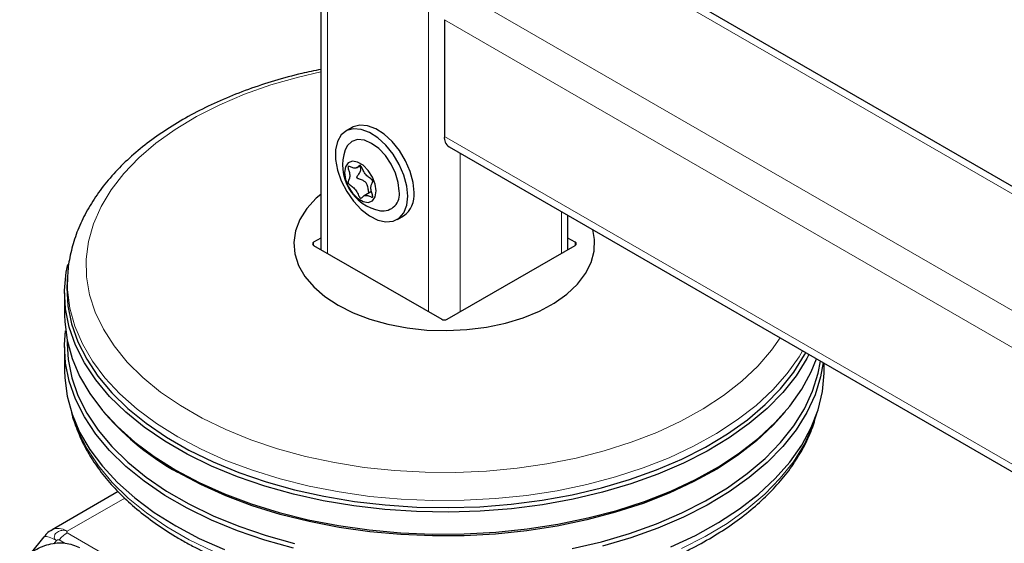
# Model space of a CAD drawing. Units: millimetres. Extents: x 0 to 210, y 0 to 297.
# Drawn here: x 127 to 133, y 107 to 110 of the extents above; entities that cross this region are included whole.
import ezdxf

# ---------------------------------------------------------------- set-up
doc = ezdxf.new("R2010")
doc.units = ezdxf.units.MM

msp = doc.modelspace()

# ---------------------------------------------------------------- linework, layer by layer
at = {"color": 7, "linetype": 'Continuous', "lineweight": 25}
for p, q in [((128.697, 138.16226), (128.697, 108.96187)), ((141.30118, 104.75945), (130.37157, 111.06898)), ((129.51876, 110.49005), (129.51876, 109.71434)), ((128.90683, 109.774), (128.8644, 109.74951)), ((129.54983, 109.64566), (166.47848, 88.3272)), ((128.93489, 109.50513), (128.95636, 109.51753)), ((129.03415, 109.34739), (128.98539, 109.31924)), ((130.34051, 108.96187), (130.34051, 109.18921)), ((129.20437, 109.16059), (129.2468, 109.18508)), ((128.697, 109.03769), (128.64901, 109.00999)), ((130.3885, 109.00999), (130.34051, 109.03769)), ((128.64901, 108.98958), (129.50108, 108.49769)), ((129.53643, 108.49769), (130.3885, 108.98958)), ((127.01421, 108.79252), (127.01133, 108.74754)), ((126.99376, 108.67317), (126.99376, 108.52619)), ((127.01037, 108.35925), (127.01037, 108.33559)), ((126.99376, 108.31389), (126.99376, 108.15466)), ((132.04376, 108.15466), (132.04376, 108.20595)), ((127.25363, 107.8821), (127.26854, 107.86463)), ((131.76898, 107.86463), (131.78388, 107.8821)), ((127.35009, 107.35197), (126.91119, 107.0986)), ((126.90461, 107.09426), (126.91119, 107.0986)), ((126.8553, 107.05069), (126.76583, 106.93939))]:
    msp.add_line(p, q, dxfattribs=at)
at = {"color": 8, "linetype": 'Continuous', "lineweight": 18}
for p, q in [((128.74094, 138.12989), (128.74094, 108.93651)), ((129.41269, 137.74209), (129.41269, 108.54872)), ((130.29657, 111.06156), (141.30118, 104.70873)), ((129.62482, 110.67376), (141.30118, 103.93314)), ((129.51876, 110.49005), (166.44741, 89.1716)), ((129.51876, 109.71434), (166.44741, 88.39588)), ((129.62482, 109.60237), (129.62482, 108.54872)), ((130.29657, 109.21457), (130.29657, 108.93651)), ((128.64901, 109.00999), (128.64871, 108.98976)), ((130.3888, 108.98976), (130.3885, 109.00999)), ((127.01118, 107.08869), (127.39363, 107.30948)), ((126.99449, 107.00976), (126.95815, 107.03073)), ((127.01118, 107.07776), (128.15896, 106.41516)), ((126.92254, 107.00369), (126.94047, 107.026))]:
    msp.add_line(p, q, dxfattribs=at)
at = {"color": 8, "linetype": 'Continuous', "lineweight": 18, "flags": 128}
for points in [[(128.697, 110.14369), (128.54851, 110.10886), (128.36512, 110.05606), (128.19028, 109.99436), (128.02527, 109.9242), (127.87133, 109.84612), (127.72957, 109.76069), (127.60107, 109.66854), (127.48676, 109.57036), (127.3875, 109.46686), (127.30401, 109.35882), (127.23692, 109.24704), (127.18673, 109.13234), (127.1538, 109.01558), (127.13838, 108.89762), (127.14059, 108.77932), (127.1604, 108.66158), (127.19767, 108.54525), (127.25213, 108.4312), (127.32337, 108.32028), (127.41086, 108.2133), (127.51396, 108.11107), (127.6319, 108.01432), (127.76381, 107.92379), (127.90871, 107.84014), (128.06554, 107.76399), (128.23312, 107.6959), (128.41022, 107.63639), (128.59553, 107.58588), (128.78767, 107.54475), (128.98523, 107.51332), (129.18673, 107.4918), (129.3907, 107.48036), (129.59561, 107.47909), (129.79996, 107.48799), (130.00222, 107.507), (130.2009, 107.53598), (130.39453, 107.5747), (130.58168, 107.6229), (130.76096, 107.6802), (130.93104, 107.74619), (131.09067, 107.82038), (131.23865, 107.90221), (131.37391, 107.99108), (131.49543, 108.08634), (131.60231, 108.18727), (131.69377, 108.29314), (131.75144, 108.3747)], [(127.74656, 107.71584), (127.60448, 107.80504), (127.47583, 107.90079), (127.36151, 108.00241), (127.26232, 108.1092), (127.17896, 108.22041), (127.11201, 108.33526), (127.06194, 108.45293), (127.0291, 108.57262), (127.01373, 108.69346), (127.01447, 108.79641)], [(131.90055, 108.28862), (131.87685, 108.24881), (131.79754, 108.13662), (131.70225, 108.02865), (131.59164, 107.92567), (131.46649, 107.82839), (131.32768, 107.73749), (131.17618, 107.65362), (131.01305, 107.57737), (130.83944, 107.50926), (130.65657, 107.44977), (130.46572, 107.39933), (130.26823, 107.35828), (130.06548, 107.32692), (129.85889, 107.30546), (129.64992, 107.29406), (129.44003, 107.29279), (129.23069, 107.30166), (129.02337, 107.32062), (128.81953, 107.34952), (128.62059, 107.38817), (128.42795, 107.4363), (128.24296, 107.49356), (128.06692, 107.55956), (127.90107, 107.63382), (127.74656, 107.71584)], [(127.05009, 107.84846), (127.08508, 107.75223), (127.14363, 107.63588), (127.21885, 107.52276), (127.3102, 107.41368), (127.41703, 107.30939), (127.53862, 107.21063), (127.67409, 107.11808), (127.82249, 107.03241), (127.9828, 106.9542)], [(131.09584, 106.97302), (131.25328, 107.05315), (131.39854, 107.1406), (131.53063, 107.23476), (131.6486, 107.33497), (131.75163, 107.44053), (131.839, 107.55069), (131.9101, 107.66469), (131.96442, 107.78173), (131.98742, 107.84846)], [(126.91119, 107.0986), (126.91118, 107.09859), (126.93261, 107.10653), (126.95706, 107.10751), (126.98359, 107.10148), (127.01118, 107.08869)], [(126.94047, 107.026), (126.91424, 107.03999), (126.89173, 107.04958), (126.87382, 107.0544), (126.86118, 107.05426), (126.8553, 107.05069)]]:
    msp.add_lwpolyline(points, dxfattribs=at)
at = {"color": 7, "linetype": 'Continuous', "lineweight": 25, "flags": 128}
for points in [[(129.31723, 109.34075), (129.31075, 109.40852), (129.29166, 109.48011), (129.26098, 109.55168), (129.22038, 109.61935), (129.17204, 109.67949), (129.11856, 109.72885), (129.06283, 109.76477), (129.00786, 109.78531), (128.95661, 109.78937), (128.91183, 109.77672), (128.90683, 109.774)], [(129.2748, 109.31626), (129.26832, 109.38403), (129.24923, 109.45562), (129.21856, 109.52718), (129.17795, 109.59486), (129.12961, 109.655), (129.07613, 109.70435), (129.02041, 109.74027), (128.96543, 109.76082), (128.91418, 109.76487), (128.8694, 109.75223), (128.83352, 109.72356), (128.80847, 109.68042), (128.7956, 109.62513), (128.7956, 109.56067), (128.80847, 109.49052), (128.83352, 109.41845), (128.8694, 109.34836), (128.91418, 109.28401), (128.96543, 109.22889), (129.02041, 109.18597), (129.07613, 109.15754), (129.12961, 109.14516), (129.17795, 109.14948), (129.21856, 109.17028), (129.24923, 109.20643), (129.26832, 109.25598), (129.2748, 109.31626)], [(129.21857, 109.34872), (129.21229, 109.40739), (129.19389, 109.46931), (129.16462, 109.53026), (129.12648, 109.58608), (129.08206, 109.63297), (129.03439, 109.66774), (128.98672, 109.68801), (128.9423, 109.6924), (128.90415, 109.68063), (128.87488, 109.65347), (128.85989, 109.62385)], [(129.06621, 109.35096), (129.05981, 109.39654), (129.04139, 109.44401), (129.01317, 109.48764), (128.97856, 109.52218), (128.94172, 109.54344), (128.90711, 109.54887), (128.87889, 109.53782), (128.86047, 109.51162), (128.85407, 109.47342), (128.86047, 109.42783), (128.87889, 109.38036), (128.90711, 109.33673), (128.94172, 109.3022), (128.97856, 109.28093), (129.01317, 109.2755), (129.04139, 109.28655), (129.05981, 109.31276), (129.06621, 109.35096)], [(128.697, 109.32875), (128.66699, 109.30224), (128.60476, 109.234), (128.55884, 109.16158), (128.53004, 109.08628), (128.51889, 109.00943), (128.52559, 108.93241), (128.55001, 108.85659), (128.59171, 108.78333), (128.64996, 108.71393), (128.72371, 108.64963), (128.81165, 108.59158)], [(128.81165, 108.59158), (128.91221, 108.54081), (129.02359, 108.49824), (129.1438, 108.46461), (129.27071, 108.44054), (129.40205, 108.42644), (129.53546, 108.42258), (129.66858, 108.42901), (129.79903, 108.44563), (129.92447, 108.47214), (130.04268, 108.50807), (130.15153, 108.55277), (130.24909, 108.60545), (130.33362, 108.66516), (130.40361, 108.73085), (130.45781, 108.80133), (130.49525, 108.87536), (130.51527, 108.9516), (130.5175, 109.02871), (130.50533, 109.09406)], [(131.94245, 108.26443), (131.92821, 108.23727), (131.85658, 108.12241), (131.76855, 108.01141), (131.66473, 107.90505), (131.54587, 107.80408), (131.41279, 107.7092), (131.26642, 107.62109), (131.10779, 107.54036), (130.93802, 107.46757), (130.75829, 107.40324), (130.56986, 107.34782), (130.37407, 107.30169), (130.17227, 107.26518), (129.96589, 107.23855), (129.75638, 107.22198), (129.5452, 107.21559), (129.33383, 107.21943), (129.12376, 107.23346), (128.91646, 107.25759), (128.71338, 107.29165), (128.51596, 107.3354), (128.32556, 107.38853), (128.14354, 107.45068), (127.97116, 107.5214), (127.80964, 107.60019), (127.66011, 107.68652), (127.52361, 107.77976), (127.40111, 107.87927), (127.29346, 107.98435), (127.20142, 108.09426), (127.12564, 108.20823), (127.06664, 108.32547), (127.02484, 108.44514), (127.00054, 108.56641), (126.99389, 108.68843), (127.00496, 108.81034), (127.01511, 108.86236)], [(127.01133, 108.74754), (127.00974, 108.70904), (127.01634, 108.58778), (127.04049, 108.46727), (127.08203, 108.34835), (127.14066, 108.23186), (127.21597, 108.1186), (127.30743, 108.00938), (127.4144, 107.90496), (127.53614, 107.80607), (127.67178, 107.71341), (127.82037, 107.62763), (127.98088, 107.54933), (128.15217, 107.47905), (128.33305, 107.4173), (128.52225, 107.3645), (128.71844, 107.32102), (128.92024, 107.28718), (129.12624, 107.2632), (129.33499, 107.24926), (129.54503, 107.24545), (129.75489, 107.2518), (129.96309, 107.26826), (130.16817, 107.29472), (130.3687, 107.331), (130.56327, 107.37684), (130.75051, 107.43191), (130.92911, 107.49584), (131.09782, 107.56817), (131.25545, 107.6484), (131.4009, 107.73596), (131.53315, 107.83024), (131.65127, 107.93057), (131.75443, 108.03626), (131.84191, 108.14657), (131.91309, 108.26071), (131.9215, 108.27652)], [(126.99376, 108.52619), (126.995, 108.4804), (127.01049, 108.35865), (127.04357, 108.23807), (127.09401, 108.11952), (127.16146, 108.00381), (127.24545, 107.89177), (127.34538, 107.78418), (127.46056, 107.6818), (127.59017, 107.58534), (127.73331, 107.49547)], [(128.51596, 106.97612), (128.32556, 107.02925), (128.14354, 107.0914), (127.97116, 107.16212), (127.80964, 107.24092), (127.66011, 107.32724), (127.52361, 107.42048), (127.40111, 107.51999), (127.29346, 107.62507), (127.20142, 107.73498), (127.12564, 107.84896), (127.06664, 107.96619), (127.02484, 108.08586), (127.00054, 108.20713), (126.99389, 108.32915), (127.00046, 108.42004)], [(127.01037, 108.33559), (127.01711, 108.22954), (127.04125, 108.10907), (127.08278, 107.99018), (127.14139, 107.87372), (127.21667, 107.7605), (127.30811, 107.65131), (127.41505, 107.54692), (127.53674, 107.44807), (127.67234, 107.35544), (127.82089, 107.26968), (127.98135, 107.1914), (128.15259, 107.12115), (128.33342, 107.05941), (128.52256, 107.00663)], [(127.73331, 107.49547), (127.88897, 107.41284), (128.05607, 107.33802), (128.23343, 107.27153), (128.4198, 107.21384), (128.61388, 107.16535), (128.8143, 107.12642), (129.01967, 107.09729), (129.22854, 107.0782), (129.43944, 107.06926), (129.6509, 107.07053), (129.86144, 107.08202), (130.06957, 107.10364), (130.27383, 107.13524), (130.4728, 107.17659), (130.66508, 107.22741), (130.84932, 107.28734), (131.02422, 107.35596), (131.18857, 107.43279), (131.3412, 107.51729), (131.48105, 107.60886), (131.60713, 107.70687), (131.71857, 107.81062), (131.81458, 107.9194), (131.89448, 108.03243), (131.95772, 108.14892), (131.99296, 108.23527)], [(130.36844, 106.97314), (130.56295, 107.01897), (130.75013, 107.07402), (130.92868, 107.13793), (131.09733, 107.21024), (131.25492, 107.29044), (131.40032, 107.37798), (131.53253, 107.47223), (131.65061, 107.57253), (131.75374, 107.67819), (131.8412, 107.78846), (131.91236, 107.90257), (131.96673, 108.01971), (132.00393, 108.13907), (132.01916, 108.22015)], [(132.03729, 108.20968), (132.02039, 108.11606), (131.98294, 107.99591), (131.92821, 107.87799), (131.85658, 107.76313), (131.76855, 107.65213), (131.66473, 107.54577), (131.54587, 107.4448), (131.41279, 107.34993), (131.26642, 107.26181), (131.10779, 107.18108), (130.93802, 107.10829), (130.75829, 107.04396), (130.56986, 106.98854)], [(126.99376, 108.15466), (126.995, 108.10888), (127.01049, 107.98712), (127.04357, 107.86655), (127.09401, 107.74799), (127.16146, 107.63229), (127.24545, 107.52025), (127.34538, 107.41266), (127.46056, 107.31027), (127.59017, 107.21381), (127.73331, 107.12395)], [(131.02422, 106.98443), (131.18857, 107.06126), (131.3412, 107.14576), (131.48105, 107.23733), (131.60713, 107.33534), (131.71857, 107.4391), (131.81458, 107.54787), (131.89448, 107.6609), (131.95772, 107.77739), (132.00385, 107.89653), (132.03255, 108.01749), (132.04362, 108.1394), (132.04376, 108.15466)], [(131.76898, 107.86463), (131.70409, 107.79362), (131.59339, 107.69055), (131.46814, 107.59319), (131.32921, 107.50222), (131.17758, 107.41828), (131.01432, 107.34195), (130.84056, 107.27379), (130.65754, 107.21425), (130.46653, 107.16377), (130.26886, 107.12268), (130.06594, 107.0913), (129.85918, 107.06982), (129.65003, 107.05841), (129.43996, 107.05714), (129.23045, 107.06602), (129.02295, 107.08499), (128.81894, 107.11392), (128.61983, 107.1526), (128.42703, 107.20077), (128.24188, 107.25808), (128.06569, 107.32413), (127.8997, 107.39846), (127.74506, 107.48055)], [(127.73331, 107.12395), (127.88897, 107.04131), (128.05607, 106.96649)]]:
    msp.add_lwpolyline(points, dxfattribs=at)
at = {"color": 7, "linetype": 'Continuous', "lineweight": 25}
for centre, radius, start, end in [((129.59011, 109.70525), 0.07193, 172.74417, 235.943649), ((129.14995, 109.52176), 0.3075, 160.611061, 259.383563), ((129.10915, 109.32949), 0.1111, 261.798656, 9.969796), ((129.15229, 109.32161), 0.16604, 304.692289, 6.619891), ((128.62735, 109.06285), 1.81165, 221.406273, 240.856001)]:
    msp.add_arc(centre, radius, start, end, dxfattribs=at)
at = {"color": 8, "linetype": 'Continuous', "lineweight": 18}
msp.add_arc((127.11205, 106.91058), 0.19525, 121.105899, 142.021265, dxfattribs=at)
at = {"color": 7, "linetype": 'Continuous', "lineweight": 25}
for centre, ratio, start_param, end_param in [((128.66669, 108.99978), 0.5772438, 2.3562326, 3.9269527), ((130.37082, 108.99978), 0.5772438, 5.4978252, 7.0685454), ((129.51876, 108.5079), 0.5773317, 3.9270289, 5.4977491)]:
    msp.add_ellipse(centre, major_axis=(0.025, 0), ratio=ratio, start_param=start_param, end_param=end_param, dxfattribs=at)
for points, knots in [([(128.697, 110.15964), (128.65498, 110.15099), (128.55016, 110.1294), (128.38902, 110.08479), (128.21412, 110.02738), (128.04739, 109.96132), (127.88961, 109.88734), (127.74188, 109.80567), (127.60516, 109.71671), (127.48045, 109.6209), (127.3687, 109.51878), (127.27085, 109.41098), (127.1877, 109.29828), (127.12011, 109.18161), (127.06806, 109.06199), (127.03373, 108.94046), (127.01659, 108.85171), (127.01575, 108.80379), (127.01563, 108.79686)], [0, 0, 0, 0, 0.0453357, 0.1130813, 0.18091, 0.2488329, 0.3168561, 0.3849766, 0.4531766, 0.5214088, 0.5895741, 0.6575444, 0.7251519, 0.7922122, 0.8585694, 0.9241537, 0.989024, 1, 1, 1, 1]), ([(128.96014, 109.30361), (128.95942, 109.30413), (128.95789, 109.30526), (128.95574, 109.30807), (128.95231, 109.31354), (128.945, 109.32847), (128.93412, 109.35324), (128.91139, 109.37855), (128.89422, 109.3891), (128.88447, 109.39724), (128.8814, 109.40036), (128.87905, 109.40369), (128.87789, 109.40731), (128.87791, 109.41076), (128.87979, 109.4192), (128.88654, 109.43057), (128.89261, 109.45117), (128.88654, 109.47879), (128.87979, 109.49795), (128.87791, 109.50857), (128.87789, 109.51204), (128.87905, 109.51431), (128.8814, 109.51493), (128.88447, 109.5145), (128.89422, 109.51138), (128.91139, 109.50211), (128.93411, 109.50121), (128.94539, 109.5137), (128.95309, 109.52068), (128.95743, 109.52175), (128.96001, 109.52107), (128.96239, 109.51906), (128.96454, 109.51632), (128.96797, 109.51081), (128.97529, 109.49592), (128.98616, 109.47113), (129.0089, 109.44582), (129.02606, 109.43527), (129.03581, 109.42714), (129.03888, 109.42402), (129.04123, 109.42069), (129.0424, 109.41707), (129.04238, 109.41362), (129.0405, 109.40517), (129.03375, 109.39381), (129.02767, 109.37321), (129.03375, 109.34559), (129.0405, 109.32643), (129.04238, 109.31581), (129.0424, 109.31234), (129.04123, 109.31006), (129.03888, 109.30945), (129.03581, 109.30988), (129.02606, 109.313), (129.00889, 109.32226), (128.98617, 109.32319), (128.97489, 109.31059), (128.96719, 109.30378), (128.96285, 109.30255), (128.96099, 109.30327), (128.96014, 109.30361)], [0, 0, 0, 0, 0.0036559, 0.0078175, 0.0126994, 0.027011, 0.0678483, 0.1097835, 0.1485077, 0.1550925, 0.1606197, 0.1652148, 0.1694903, 0.1743583, 0.1802394, 0.2125545, 0.2500171, 0.2874797, 0.3197948, 0.3256758, 0.3305438, 0.3348194, 0.3394145, 0.3449417, 0.3515265, 0.3902506, 0.4321859, 0.4730232, 0.490539, 0.4956573, 0.5, 0.5036559, 0.5078175, 0.5126994, 0.527011, 0.5678483, 0.6097835, 0.6485077, 0.6550925, 0.6606197, 0.6652148, 0.6694903, 0.6743583, 0.6802394, 0.7125545, 0.7500171, 0.7874797, 0.8197948, 0.8256758, 0.8305438, 0.8348194, 0.8394145, 0.8449417, 0.8515265, 0.8902506, 0.9321859, 0.9730232, 0.990539, 0.9956573, 1, 1, 1, 1]), ([(129.01961, 109.33794), (129.01904, 109.33839), (129.01766, 109.33948), (129.01487, 109.34555), (129.01267, 109.36108), (129.01023, 109.38102), (129.00334, 109.4003), (128.99128, 109.41388), (128.97257, 109.42308), (128.95556, 109.42809), (128.94442, 109.43314), (128.94068, 109.43562), (128.93855, 109.43814), (128.93765, 109.44056), (128.93775, 109.44429), (128.94227, 109.45463), (128.95421, 109.46835), (128.96482, 109.4866), (128.96358, 109.50575), (128.95684, 109.51535), (128.95295, 109.5209)], [0, 0, 0, 0, 0.0101388, 0.0248129, 0.0823448, 0.197347, 0.2658949, 0.324321, 0.4145229, 0.5196433, 0.5435551, 0.5628087, 0.5725474, 0.5823782, 0.5935295, 0.6192215, 0.7302437, 0.8416189, 0.9084613, 1, 1, 1, 1]), ([(127.03637, 107.89634), (127.03661, 107.89487), (127.04341, 107.85384), (127.07118, 107.77457), (127.12059, 107.65957), (127.18696, 107.54755), (127.26769, 107.43894), (127.363, 107.3345), (127.47213, 107.23493), (127.5944, 107.14094), (127.69565, 107.0749), (127.78001, 107.02517), (127.86699, 106.97706), (127.99688, 106.91359), (128.16049, 106.84592), (128.33254, 106.78625), (128.51195, 106.73492), (128.69759, 106.69218), (128.88829, 106.65828), (129.08288, 106.6334), (129.28016, 106.61768), (129.4789, 106.61119), (129.67788, 106.61397), (129.87587, 106.626), (130.07165, 106.64723), (130.26402, 106.67752), (130.45178, 106.71673), (130.63378, 106.76463), (130.8089, 106.82099), (130.97606, 106.88549), (131.13419, 106.95782), (131.28232, 107.0376), (131.41946, 107.12443), (131.54468, 107.21784), (131.65708, 107.3173), (131.7558, 107.4222), (131.84017, 107.53182), (131.90904, 107.64542), (131.96222, 107.75874), (131.98428, 107.83521), (131.9948, 107.87169)], [0, 0, 0, 0, 0.0010038, 0.0280831, 0.0553023, 0.0827181, 0.1103454, 0.1381636, 0.1661302, 0.1941972, 0.2223214, 0.229584, 0.2444594, 0.2726091, 0.3007458, 0.3288646, 0.3569635, 0.3850435, 0.4131068, 0.4411568, 0.4691972, 0.4972319, 0.5252653, 0.553301, 0.5813423, 0.6093936, 0.6374591, 0.665543, 0.6936492, 0.7217807, 0.7499397, 0.778126, 0.8063359, 0.8345598, 0.8627724, 0.8909412, 0.9190212, 0.9469594, 0.9747042, 1, 1, 1, 1]), ([(126.90504, 107.09399), (126.90326, 107.09304), (126.88984, 107.08589), (126.87178, 107.0706), (126.8597, 107.05332), (126.85519, 107.04687)], [0, 0, 0, 0, 0.0877091, 0.6595844, 1, 1, 1, 1]), ([(126.69539, 106.87766), (126.72323, 106.90552), (126.77844, 106.96078), (126.88871, 107.00651), (127.00152, 107.01821), (127.06276, 106.99293), (127.09363, 106.98019)], [0, 0, 0, 0, 0.2521032, 0.5000036, 0.747992, 1, 1, 1, 1])]:
    msp.add_open_spline(points, degree=3, knots=knots, dxfattribs=at)
at = {"color": 8, "linetype": 'Continuous', "lineweight": 18}
for points, knots in [([(126.94047, 107.026), (126.94047, 107.026), (126.94044, 107.02601), (126.94036, 107.02606), (126.94005, 107.02625), (126.9389, 107.02698), (126.93462, 107.02999), (126.92796, 107.03722), (126.9248, 107.04808), (126.92623, 107.05841), (126.93035, 107.06816), (126.93905, 107.07871), (126.95162, 107.08702), (126.96404, 107.09194), (126.97783, 107.09509), (126.99328, 107.09514), (127.00453, 107.09197), (127.00951, 107.08959), (127.01074, 107.08894), (127.01106, 107.08876), (127.01115, 107.08872), (127.01117, 107.0887), (127.01118, 107.0887), (127.01118, 107.08869)], [0, 0, 0, 0, 0.0000756, 0.0006625, 0.0022856, 0.0084123, 0.0321676, 0.1251503, 0.2498424, 0.3222266, 0.3880835, 0.5000001, 0.6119212, 0.677777, 0.7501577, 0.8748498, 0.9678414, 0.9915945, 0.9977184, 0.9993396, 0.9997899, 0.999925, 1, 1, 1, 1]), ([(126.94047, 107.026), (126.94104, 107.02659), (126.94219, 107.02781), (126.94507, 107.02977), (126.9491, 107.03148), (126.95324, 107.03201), (126.95627, 107.03161), (126.95754, 107.03102), (126.95815, 107.03073)], [0, 0, 0, 0, 0.1206097, 0.2467729, 0.5020726, 0.7555992, 0.8817871, 1, 1, 1, 1]), ([(127.01118, 107.07776), (127.01064, 107.07812), (127.00953, 107.07885), (127.00812, 107.08067), (127.00743, 107.0832), (127.00818, 107.08573), (127.00959, 107.08757), (127.01066, 107.08833), (127.01118, 107.08869)], [0, 0, 0, 0, 0.1195376, 0.2444669, 0.4979912, 0.7532886, 0.8807363, 1, 1, 1, 1])]:
    msp.add_open_spline(points, degree=3, knots=knots, dxfattribs=at)

doc.saveas('drawing.dxf')
